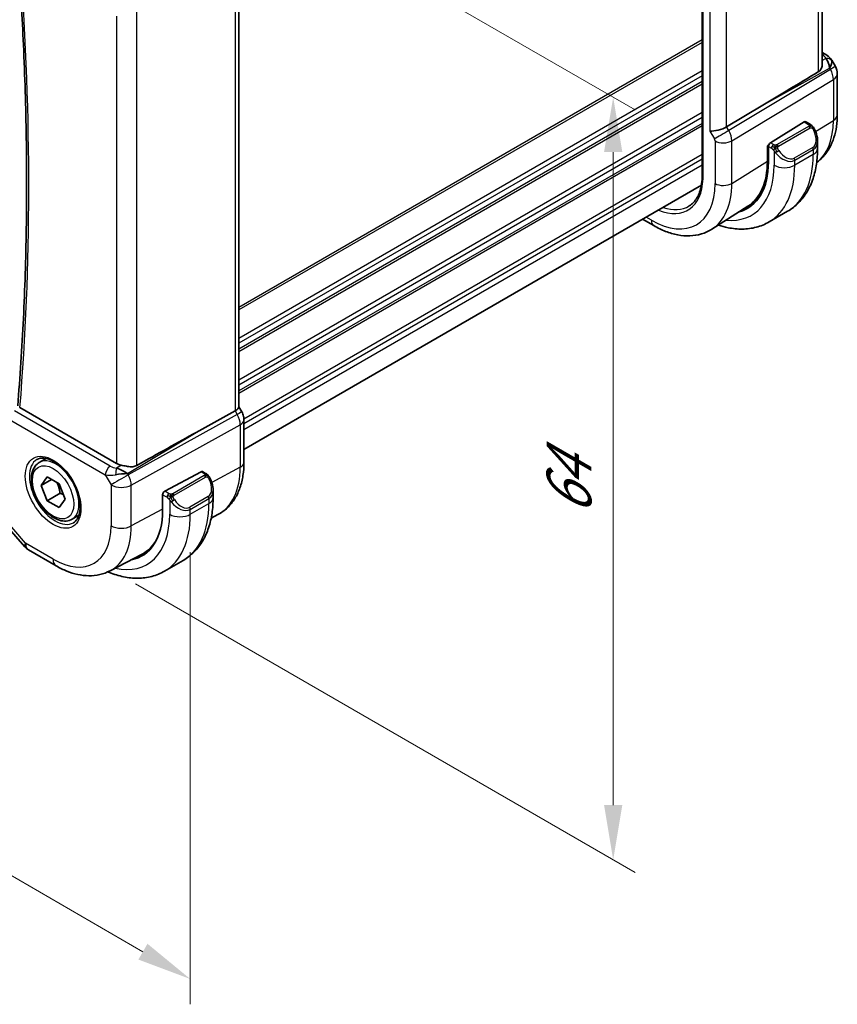
# Model space of a CAD drawing. Units: millimetres. Extents: x 22 to 2603, y 12 to 574.
# Drawn here: x 181 to 237, y 174 to 241 of the extents above; entities that cross this region are included whole.
import ezdxf

# ---------------------------------------------------------------- set-up
doc = ezdxf.new("R2010")
doc.units = ezdxf.units.MM
doc.header["$LTSCALE"] = 1.5
doc.layers.get('Defpoints').update_dxf_attribs({"lineweight": 25})
for name, color, linetype, lineweight in [('Dimension (ISO)', 7, 'Continuous', 18), ('Visible (ISO)', 7, 'Continuous', 35), ('Visible Narrow (ISO)', 7, 'Continuous', 25)]:
    doc.layers.add(name, color=color, linetype=linetype, lineweight=lineweight)
doc.styles.add('Note Text (TK)', font='txt')
doc.dimstyles.new('Default - Method 1b (TK)', dxfattribs={"dimscale": 1.5, "dimtxt": 2.5, "dimasz": 2.5, "dimexe": 1, "dimexo": 1.5, "dimgap": 1, "dimtad": 1, "dimtoh": 1, "dimrnd": 1e-08, "dimdsep": 46, "dimtxsty": 'Note Text (TK)', "dimcen": 0.09, "dimdle": 5, "dimclrd": 100, "dimclre": 100, "dimclrt": 7, "dimadec": 1, "dimazin": 1, "dimtfac": 1, "dimtmove": 0, "dimatfit": 3, "dimfxl": 1, "dimtolj": 1, "dimlwd": -1, "dimlwe": -1, "dimarcsym": 0})

# ---------------------------------------------------------------- blocks, each defined once
blk = doc.blocks.new('*D3')
at = {"layer": 'Defpoints', "color": 0}
for p in [(186.78, 256.147), (186.928, 203.806), (221.93, 183.597)]:
    blk.add_point(p, dxfattribs=at)
at = {"layer": 'Dimension (ISO)', "color": 100}
for p, q in [((189.03, 254.848), (223.43, 234.987)), ((221.93, 232.103), (221.93, 187.347)), ((189.178, 202.507), (223.43, 182.731))]:
    blk.add_line(p, q, dxfattribs=at)
for points in [[(221.305, 232.103), (222.555, 232.103), (221.93, 235.853)], [(221.305, 187.347), (222.555, 187.347), (221.93, 183.597)]]:
    blk.add_solid(points, dxfattribs=at)
at = {"layer": 'Dimension (ISO)', "color": 7, "insert": (218.9, 207.187), "char_height": 3.75, "attachment_point": 4, "rotation": 90, "style": 'Note Text (TK)'}
blk.add_mtext('\\A1;{\\Q30.000;\\W0.816;\\H0.816x;64}', dxfattribs=at)
blk = doc.blocks.new('*D4')
at = {"layer": 'Defpoints', "color": 0}
for p in [(130.006, 243.61), (130.006, 211.767), (192.938, 207.276)]:
    blk.add_point(p, dxfattribs=at)
at = {"layer": 'Dimension (ISO)', "color": 100}
for p, q in [((130.006, 241.012), (130.006, 210.034)), ((189.691, 177.307), (133.253, 209.892)), ((192.938, 204.678), (192.938, 173.7))]:
    blk.add_line(p, q, dxfattribs=at)
for points in [[(133.566, 210.433), (132.941, 209.35), (130.006, 211.767)], [(190.003, 177.849), (189.378, 176.766), (192.938, 175.432)]]:
    blk.add_solid(points, dxfattribs=at)
at = {"layer": 'Dimension (ISO)', "color": 7, "insert": (161.5, 197.082), "char_height": 3.75, "attachment_point": 4, "rotation": 330, "style": 'Note Text (TK)'}
blk.add_mtext('\\A1;{\\Q-30.000;\\W0.816;\\H0.816x;89}', dxfattribs=at)

msp = doc.modelspace()

# ---------------------------------------------------------------- linework, layer by layer
at = {"layer": 'Visible (ISO)'}
for p, q in [((228.028, 269.0269), (228.028, 230.3515)), ((236.2586, 238.0869), (236.2586, 269.0325)), ((196.2636, 245.5704), (196.2636, 214.6286)), ((236.2586, 238.9209), (236.5051, 238.7785)), ((236.9097, 238.3953), (237.1606, 237.9607)), ((237.2946, 237.4607), (237.2946, 234.663)), ((232.1916, 235.3206), (229.707, 233.8253)), ((235.0301, 234.1683), (232.7099, 232.7318)), ((235.4261, 234.0073), (235.1266, 234.1802)), ((235.9403, 232.3422), (235.9403, 232.8561)), ((232.4982, 232.5274), (232.596, 232.588)), ((232.4982, 231.466), (232.4982, 232.5274)), ((232.5734, 232.484), (232.5734, 231.4226)), ((227.9745, 229.8254), (196.6172, 211.7213)), ((231.1638, 228.3825), (228.7018, 226.8171)), ((223.9476, 227.5005), (224.7115, 227.0594)), ((233.887, 228.0429), (232.6142, 227.308)), ((187.8825, 210.7662), (181.2613, 214.589)), ((196.2636, 214.6517), (196.4686, 214.2967)), ((193.3449, 212.8925), (196.0092, 214.3699)), ((196.6172, 213.7574), (196.6172, 210.8391)), ((182.5854, 210.8369), (183.054, 211.1074)), ((182.7171, 209.2577), (183.1254, 209.8385)), ((183.1254, 209.8385), (183.9419, 209.3671)), ((188.5197, 210.1443), (188.5197, 210.1445)), ((191.1895, 208.8569), (193.6776, 210.1965)), ((193.7811, 210.2044), (193.9897, 210.084)), ((183.4243, 209.6659), (182.7171, 209.2577)), ((183.1254, 208.2055), (182.7171, 209.2577)), ((183.9419, 209.3671), (184.3501, 208.3149)), ((184.0093, 208.7158), (183.1254, 208.2055)), ((191.0431, 207.5534), (191.0431, 208.6148)), ((194.5038, 208.9341), (194.5038, 208.4189)), ((183.9419, 207.7341), (183.1254, 208.2055)), ((184.3501, 208.3149), (183.9419, 207.7341)), ((184.8354, 206.9398), (185.304, 207.2103)), ((194.3695, 207.0211), (194.8319, 207.2623)), ((179.9145, 206.9864), (181.5946, 205.0463)), ((181.8506, 204.835), (183.7408, 203.7437)), ((187.4407, 203.4064), (189.6384, 204.5529)), ((191.1778, 203.3847), (192.4505, 204.1195))]:
    msp.add_line(p, q, dxfattribs=at)
for centre, start, end in [((236.2946, 237.4607), 0.000021, 30.000014), ((182.3506, 205.701), 220.89341, 240.000021)]:
    msp.add_arc(centre, 1, start, end, dxfattribs=at)
for centre, major_axis, ratio, start_param, end_param in [((236.2551, 238.3455), (0.25, 0.433), 0.5773505, 6.282396, 6.2831853), ((236.243, 237.55), (0.0035, 1.1039), 0.4932574, 4.9917544, 5.7766479), ((236.243, 237.55), (-0.6499, -0.8627), 0.2557997, 2.1129875, 2.897881), ((235.8892, 238.1628), (1.0372, 0.1876), 0.3546684, 0.1237303, 0.123889), ((255.7831, 248.3632), (-33.3615, -19.2695), 0.0183639, 5.3368817, 5.4871807), ((235.0301, 234.005), (0.0949, 0.1761), 0.5568608, 6.266909, 7.0523069), ((229.1219, 233.8699), (-0.7971, -0.2136), 0.3178369, 0.7004388, 2.3061417), ((234.9403, 233.336), (0.7542, -1.0308), 0.6370667, 0.7163952, 0.7191467), ((232.7099, 232.5685), (-0.0949, -0.1761), 0.5568608, 3.9107143, 5.4815106), ((227.6571, 234.261), (3.4232, -5.9291), 0.5773503, 0.0246952, 0.7853986), ((227.6571, 234.261), (3.4763, -6.0212), 0.5773503, 6.1327496, 7.0685839), ((227.7985, 234.3426), (3.4729, -6.0152), 0.5773503, 6.1326614, 6.2875295), ((181.6146, 214.8059), (0.5003, 0.0129), 0.5954449, 3.855778, 3.9130651), ((195.4636, 214.4373), (0.7971, 0.2136), 0.3178369, 5.3779212, 6.1982262), ((195.7758, 213.8967), (0.6928, 0.4), 0.00001, 6.2830288, 6.2883994), ((195.8172, 213.7574), (0.8, 0), 0.57735, 6.2762658, 6.2831853), ((168.0461, 197.7082), (35.7761, 20.6638), 0.0171246, 0.7755074, 0.9258065), ((188.5896, 211.203), (-0.9998, -0.0313), 0.5971342, 0.7666827, 1.1714284), ((188.1597, 209.7892), (1.0802, 0.119), 0.2288866, 1.0904253, 1.8753188), ((188.1597, 209.7892), (-0.9536, 0.5611), 0.4448526, 4.4655545, 5.2504481), ((193.6776, 210.0332), (0.1054, 0.17), 0.5971347, 0.0187152, 0.8041132), ((191.1895, 208.6936), (-0.1054, -0.17), 0.5971347, 3.9457058, 5.5165022), ((193.5038, 209.4127), (0.7542, -1.0308), 0.6370667, 0.7163952, 0.719001), ((186.2206, 210.3376), (3.41, -5.9063), 0.5773503, 6.0816592, 7.0685839), ((186.3621, 210.4193), (3.3603, -5.8202), 0.5773503, 6.2584901, 6.6225273), ((186.3621, 210.4193), (3.4135, -5.9123), 0.5773503, 6.0817499, 6.2377746)]:
    msp.add_ellipse(centre, major_axis=major_axis, ratio=ratio, start_param=start_param, end_param=end_param, dxfattribs=at)
for points, knots in [([(181.1056, 214.7004), (181.2687, 216.6799), (181.3994, 218.6817), (181.5955, 222.7274), (181.6609, 224.7713), (181.7265, 228.8985), (181.7266, 230.9818), (181.6616, 235.185), (181.5964, 237.3049), (181.4127, 241.3178), (181.3017, 243.207), (181.1655, 245.1083)], [6.19258224, 6.19258224, 6.19258224, 6.19258224, 6.22879297, 6.22879297, 6.2650037, 6.2650037, 6.30121443, 6.30121443, 6.33742516, 6.33742516, 6.36921828, 6.36921828, 6.36921828, 6.36921828]), ([(236.5053, 238.7784), (236.6285, 238.7072), (236.7399, 238.6188), (236.8586, 238.4744), (236.8861, 238.4355), (236.91, 238.3942)], [0, 0, 0, 0, 0.047330775, 0.047330775, 0.063316999, 0.063316999, 0.063316999, 0.063316999]), ([(236.2584, 238.0868), (236.2585, 238.0734), (236.2581, 238.0602), (236.2512, 237.9614), (236.2243, 237.8665), (236.1302, 237.7053), (236.0652, 237.6386), (235.99, 237.5936)], [-0.075226912, -0.075226912, -0.075226912, -0.075226912, -0.069944121, -0.069944121, -0.03497206, -0.03497206, -0.002039018, -0.002039018, -0.002039018, -0.002039018]), ([(237.2946, 234.663), (237.2946, 234.3866), (237.2764, 234.1156), (237.2007, 233.589), (237.1431, 233.3332), (236.9847, 232.8421), (236.8838, 232.6068), (236.6349, 232.1652), (236.4868, 231.959), (236.1834, 231.6313), (236.0375, 231.5014), (235.8799, 231.3873)], [0, 0, 0, 0, 0.15214067, 0.15214067, 0.30428135, 0.30428135, 0.45642202, 0.45642202, 0.60856269, 0.60856269, 0.72589377, 0.72589377, 0.72589377, 0.72589377]), ([(235.4261, 234.0073), (235.4671, 233.9837), (235.5023, 233.9583), (235.5622, 233.9073), (235.5853, 233.8839), (235.6071, 233.8583)], [0, 0, 0, 0, 0.015644219, 0.015644219, 0.025822442, 0.025822442, 0.025822442, 0.025822442]), ([(235.6071, 233.8583), (235.6139, 233.8504), (235.6207, 233.8422), (235.6365, 233.8222), (235.6453, 233.8101), (235.6792, 233.7607), (235.702, 233.7218), (235.7349, 233.6604), (235.7458, 233.6383), (235.7564, 233.6161)], [0, 0, 0, 0, 0.003167832, 0.003167832, 0.007657943, 0.007657943, 0.021147107, 0.021147107, 0.028543031, 0.028543031, 0.028543031, 0.028543031]), ([(235.7566, 233.6159), (235.8387, 233.4443), (235.8986, 233.2593), (235.9352, 233.0093), (235.9405, 232.9427), (235.9405, 232.877)], [0, 0, 0, 0, 0.057157664, 0.057157664, 0.077719762, 0.077719762, 0.077719762, 0.077719762]), ([(233.887, 228.0429), (234.1619, 228.2016), (234.4148, 228.398), (234.8627, 228.8513), (235.0579, 229.1079), (235.3876, 229.6648), (235.5224, 229.965), (235.7349, 230.5975), (235.8128, 230.93), (235.9154, 231.6193), (235.9403, 231.9762), (235.9403, 232.3422)], [5.49778672, 5.49778672, 5.49778672, 5.49778672, 5.65486644, 5.65486644, 5.81194615, 5.81194615, 5.96902587, 5.96902587, 6.12610559, 6.12610559, 6.28318531, 6.28318531, 6.28318531, 6.28318531]), ([(228.028, 230.3527), (228.0218, 230.1685), (228.0039, 229.9926), (227.9455, 229.6609), (227.905, 229.5053), (227.8033, 229.2178), (227.7421, 229.086), (227.6013, 228.8484), (227.5217, 228.7426), (227.3461, 228.5577), (227.2502, 228.4785), (227.1465, 228.4126)], [0.03818545, 0.03818545, 0.03818545, 0.03818545, 0.18244843, 0.18244843, 0.32701216, 0.32701216, 0.4715759, 0.4715759, 0.61613963, 0.61613963, 0.76070337, 0.76070337, 0.76070337, 0.76070337]), ([(228.0866, 230.2677), (228.086, 230.2681), (228.0854, 230.2684), (228.0811, 230.2711), (228.0776, 230.2734), (228.0697, 230.2791), (228.0655, 230.2825), (228.054, 230.2927), (228.0476, 230.2999), (228.0329, 230.3215), (228.028, 230.3365), (228.028, 230.3515)], [-0.062754422, -0.062754422, -0.062754422, -0.062754422, -0.062495202, -0.062495202, -0.060911379, -0.060911379, -0.058794618, -0.058794618, -0.054693619, -0.054693619, -0.0470154, -0.0470154, -0.0470154, -0.0470154]), ([(224.7115, 227.0594), (224.9796, 226.9046), (225.2516, 226.7726), (225.7998, 226.5596), (226.076, 226.4786), (226.6281, 226.3739), (226.9042, 226.3504), (227.4484, 226.3682), (227.7165, 226.4098), (228.2306, 226.5624), (228.4763, 226.6737), (228.7018, 226.8171)], [4.71238898, 4.71238898, 4.71238898, 4.71238898, 4.87440757, 4.87440757, 5.03642616, 5.03642616, 5.19844476, 5.19844476, 5.36046335, 5.36046335, 5.52248194, 5.52248194, 5.52248194, 5.52248194]), ([(229.1419, 227.0969), (229.3623, 227.0234), (229.5835, 226.9636), (230.1319, 226.8528), (230.4593, 226.8194), (231.1064, 226.8265), (231.4262, 226.8672), (232.0428, 227.0285), (232.3393, 227.1493), (232.6142, 227.308)], [4.92023955, 4.92023955, 4.92023955, 4.92023955, 5.02654808, 5.02654808, 5.18362762, 5.18362762, 5.34070717, 5.34070717, 5.49778672, 5.49778672, 5.49778672, 5.49778672]), ([(196.4674, 214.2959), (196.5222, 214.2009), (196.5634, 214.0967), (196.6067, 213.9132), (196.6167, 213.8335), (196.6167, 213.7542)], [0, 0, 0, 0, 0.032911413, 0.032911413, 0.056883007, 0.056883007, 0.056883007, 0.056883007]), ([(184.8354, 206.9398), (184.7139, 206.8697), (184.5765, 206.8284), (184.2798, 206.8034), (184.12, 206.8242), (183.7821, 206.9274), (183.6038, 207.0176), (183.2546, 207.2583), (183.0842, 207.4109), (182.7719, 207.759), (182.63, 207.9542), (182.3869, 208.3678), (182.2856, 208.5862), (182.1328, 209.0273), (182.0814, 209.25), (182.0365, 209.6809), (182.0431, 209.8892), (182.1217, 210.2663), (182.1922, 210.4368), (182.3759, 210.6837), (182.4735, 210.7723), (182.5854, 210.8369)], [2.3561945, 2.3561945, 2.3561945, 2.3561945, 2.6212253, 2.6212253, 2.9101907, 2.9101907, 3.2382365, 3.2382365, 3.5772994, 3.5772994, 3.913763, 3.913763, 4.248615, 4.248615, 4.5848434, 4.5848434, 4.9238487, 4.9238487, 5.2535418, 5.2535418, 5.4977871, 5.4977871, 5.4977871, 5.4977871]), ([(182.4251, 211.033), (182.5592, 211.1105), (182.7208, 211.1452), (183.0706, 211.115), (183.2495, 211.0637), (183.6129, 210.8874), (183.7965, 210.7663), (184.1554, 210.4634), (184.3305, 210.2815), (184.6535, 209.8742), (184.8011, 209.6484), (185.052, 209.177), (185.1553, 208.9314), (185.3067, 208.4475), (185.3549, 208.2093), (185.3936, 207.7671), (185.3843, 207.563), (185.3146, 207.2082), (185.254, 207.0585), (185.1054, 206.8372), (185.0215, 206.7586), (184.9251, 206.7029)], [3.9269912, 3.9269912, 3.9269912, 3.9269912, 4.310374, 4.310374, 4.6326623, 4.6326623, 4.939305, 4.939305, 5.2472218, 5.2472218, 5.5573011, 5.5573011, 5.8679465, 5.8679465, 6.1773349, 6.1773349, 6.4842991, 6.4842991, 6.7929853, 6.7929853, 7.0685839, 7.0685839, 7.0685839, 7.0685839]), ([(189.2716, 210.6207), (189.1908, 210.5756), (189.093, 210.5483), (188.8764, 210.5302), (188.7563, 210.5402), (188.531, 210.5732), (188.3968, 210.6015), (188.2648, 210.6305), (188.2414, 210.6356), (188.2181, 210.6408)], [-0.52708201, -0.52708201, -0.52708201, -0.52708201, -0.49414897, -0.49414897, -0.45917691, -0.45917691, -0.42488566, -0.42488566, -0.41759708, -0.41759708, -0.41759708, -0.41759708]), ([(196.6172, 210.8391), (196.6172, 210.5296), (196.5955, 210.228), (196.5059, 209.6468), (196.438, 209.3671), (196.2525, 208.8366), (196.1349, 208.5857), (195.8474, 208.1234), (195.6773, 207.9119), (195.2881, 207.543), (195.0689, 207.3859), (194.8319, 207.2623)], [0, 0, 0, 0, 0.16201876, 0.16201876, 0.32403752, 0.32403752, 0.48605629, 0.48605629, 0.64807505, 0.64807505, 0.81009381, 0.81009381, 0.81009381, 0.81009381]), ([(193.9897, 210.084), (194.0306, 210.0603), (194.0659, 210.0349), (194.1257, 209.9839), (194.1489, 209.9606), (194.1707, 209.935)], [0, 0, 0, 0, 0.015644219, 0.015644219, 0.025822442, 0.025822442, 0.025822442, 0.025822442]), ([(194.1707, 209.935), (194.1774, 209.9271), (194.1843, 209.9189), (194.2001, 209.8988), (194.2088, 209.8867), (194.2427, 209.8374), (194.2656, 209.7984), (194.2984, 209.7371), (194.3094, 209.7149), (194.32, 209.6927)], [0, 0, 0, 0, 0.003167832, 0.003167832, 0.007657943, 0.007657943, 0.021147108, 0.021147108, 0.028544801, 0.028544801, 0.028544801, 0.028544801]), ([(194.3201, 209.6926), (194.4022, 209.521), (194.4621, 209.3361), (194.4987, 209.086), (194.5041, 209.0193), (194.504, 208.9535)], [0, 0, 0, 0, 0.057141126, 0.057141126, 0.07773563, 0.07773563, 0.07773563, 0.07773563]), ([(194.5038, 208.4189), (194.5038, 208.0529), (194.479, 207.6959), (194.3763, 207.0066), (194.2985, 206.6742), (194.086, 206.0416), (193.9512, 205.7414), (193.6214, 205.1846), (193.4263, 204.928), (192.9783, 204.4746), (192.7254, 204.2782), (192.4505, 204.1195)], [4.71238898, 4.71238898, 4.71238898, 4.71238898, 4.8694687, 4.8694687, 5.02654842, 5.02654842, 5.18362813, 5.18362813, 5.34070785, 5.34070785, 5.49778757, 5.49778757, 5.49778757, 5.49778757]), ([(183.7408, 203.7437), (183.9801, 203.6055), (184.2239, 203.4857), (184.7179, 203.288), (184.9682, 203.2099), (185.4727, 203.1016), (185.7269, 203.0714), (186.2338, 203.0661), (186.4864, 203.0913), (186.9781, 203.203), (187.2171, 203.2898), (187.4407, 203.4064)], [4.71238898, 4.71238898, 4.71238898, 4.71238898, 4.86452948, 4.86452948, 5.01666999, 5.01666999, 5.16881049, 5.16881049, 5.32095099, 5.32095099, 5.4730915, 5.4730915, 5.4730915, 5.4730915]), ([(191.1778, 203.3847), (190.9029, 203.226), (190.6063, 203.1052), (189.9897, 202.9439), (189.67, 202.9032), (189.0228, 202.8961), (188.6954, 202.9294), (188.0414, 203.0617), (187.7146, 203.1605), (187.3552, 203.3022), (187.3201, 203.3165), (187.2849, 203.331)], [5.49778757, 5.49778757, 5.49778757, 5.49778757, 5.65486712, 5.65486712, 5.81194666, 5.81194666, 5.96902621, 5.96902621, 6.12610576, 6.12610576, 6.1431653, 6.1431653, 6.1431653, 6.1431653])]:
    msp.add_open_spline(points, degree=3, knots=knots, dxfattribs=at)
for points in [[(187.2506, 210.3776), (187.2507, 210.3776), (187.2507, 210.3775), (187.2507, 210.3774)], [(187.3281, 209.9498), (187.3281, 209.9497), (187.3281, 209.9497), (187.3281, 209.9496)]]:
    msp.add_open_spline(points, degree=3, dxfattribs=at)
for points, weights in [([(183.7901, 209.4547), (183.9477, 209.1399), (184.0093, 208.7158)], [1.06693608051, 1.10573231101, 1]), ([(184.0093, 208.7158), (184.1263, 208.6785), (184.2242, 208.6394)], [1, 1.0307196426, 1.04923898582])]:
    msp.add_rational_spline(points, weights, degree=2, dxfattribs=at)
at = {"layer": 'Visible Narrow (ISO)'}
for p, q in [((228.0866, 230.2677), (228.0866, 268.9485)), ((235.99, 268.8615), (235.99, 237.5936)), ((228.5562, 265.1306), (228.5562, 233.5433)), ((229.707, 233.8253), (229.707, 264.8712)), ((196.0092, 245.4164), (196.0092, 214.3699)), ((189.2716, 210.6207), (189.2716, 241.9018)), ((187.8825, 241.405), (187.8825, 210.7662)), ((228.028, 239.7824), (196.2636, 221.4432)), ((228.028, 239.6191), (196.2636, 221.2799)), ((236.2586, 238.7658), (236.2675, 238.7606)), ((236.5102, 238.5145), (236.2586, 238.3753)), ((228.028, 237.6595), (196.2636, 219.3203)), ((236.819, 237.7634), (229.8536, 233.5715)), ((232.1916, 235.3206), (236.7674, 237.8528)), ((236.7674, 237.8528), (236.819, 237.7634)), ((228.028, 237.3329), (196.2636, 218.9937)), ((228.028, 236.9246), (196.2636, 218.5855)), ((230.0606, 232.875), (237.026, 237.0669)), ((237.026, 237.0669), (237.026, 234.2693)), ((228.028, 236.7613), (196.2636, 218.4222)), ((228.028, 234.8017), (196.2636, 216.4626)), ((228.028, 234.4751), (196.2636, 216.136)), ((235.0301, 234.1683), (235.3261, 233.9974)), ((235.8029, 233.512), (237.026, 234.2693)), ((228.028, 234.0669), (196.2636, 215.7277)), ((228.028, 233.9036), (196.2636, 215.5644)), ((228.5562, 233.5433), (228.8684, 233.0027)), ((229.8536, 233.5715), (229.707, 233.8253)), ((235.3242, 233.8563), (233.1664, 232.6105)), ((233.2664, 232.5049), (235.4242, 233.7507)), ((228.9098, 232.8634), (228.9098, 229.9452)), ((230.0372, 233.104), (230.0368, 233.1038)), ((230.0606, 229.9568), (230.0606, 232.875)), ((229.3917, 232.7313), (229.3906, 232.7307)), ((232.4982, 232.4458), (232.5734, 232.4024)), ((232.5734, 232.484), (232.7805, 232.3644)), ((232.922, 232.6094), (232.7099, 232.7318)), ((232.9604, 232.1838), (232.9604, 231.1991)), ((235.606, 232.414), (234.3332, 231.6791)), ((234.3746, 231.5397), (235.6474, 232.2746)), ((235.6474, 232.2746), (235.6474, 231.934)), ((228.028, 231.944), (196.6152, 213.8078)), ((228.028, 231.6174), (196.6172, 213.4824)), ((230.0606, 229.9568), (232.4982, 231.466)), ((235.6474, 231.934), (234.3746, 231.1991)), ((234.3746, 231.1991), (234.3746, 231.5397)), ((228.028, 231.2092), (196.6172, 213.0741)), ((224.5458, 227.4256), (224.1819, 227.6358)), ((187.4524, 210.5773), (180.8868, 214.3679)), ((196.1558, 214.1161), (188.6864, 209.974)), ((196.0092, 214.3699), (196.1558, 214.1161)), ((180.5456, 213.7629), (187.1112, 209.9723)), ((188.8933, 209.2775), (196.3628, 213.4196)), ((196.3628, 213.4196), (196.3628, 210.5013)), ((188.6348, 210.0634), (193.3449, 212.8925)), ((188.2181, 210.6408), (187.8854, 210.4409)), ((187.1112, 209.9723), (187.5042, 209.2915)), ((188.4659, 210.179), (188.4659, 210.1787)), ((188.6864, 209.974), (188.6348, 210.0634)), ((193.8878, 209.9329), (191.73, 208.6871)), ((193.6776, 210.1965), (193.8897, 210.0741)), ((196.3628, 210.5013), (194.4166, 209.4536)), ((187.5042, 209.2915), (187.5042, 206.4939)), ((188.8933, 206.4799), (188.8933, 209.2775)), ((191.83, 208.5816), (193.9878, 209.8273)), ((191.0431, 208.6148), (191.3441, 208.4411)), ((191.4855, 208.686), (191.1895, 208.8569)), ((194.1695, 208.4906), (192.8967, 207.7558)), ((191.5239, 208.2604), (191.5239, 207.2758)), ((192.9382, 207.6164), (194.211, 208.3512)), ((192.9382, 207.2758), (194.211, 208.0106)), ((194.211, 208.3512), (194.211, 208.0106)), ((181.6435, 205.2927), (179.8811, 207.3278)), ((191.0431, 207.6373), (188.8933, 206.4799)), ((192.9382, 207.2758), (192.9382, 207.6164)), ((183.5336, 204.2015), (181.6435, 205.2927))]:
    msp.add_line(p, q, dxfattribs=at)
for centre, major_axis, ratio, start_param, end_param in [((32.036, 316.2576), (-105.945, 183.5021), 0.5773503, 3.8372015, 4.013515), ((236.2551, 238.3455), (0.25, 0.433), 0.5773505, 0, 0.7504914), ((235.9016, 238.5779), (-0.6143, 0.1653), 0.486742, 3.4598384, 4.2108346), ((236.4979, 238.0994), (0.4727, 0.1631), 0.8127468, 0.2340184, 1.2722733), ((235.8892, 238.1628), (1.0372, 0.1876), 0.3546684, 6.2743141, 6.4069156), ((236.2946, 237.4607), (0.866, 0.5), 0.00001, 0.0012515, 0.9212648), ((236.2946, 237.4607), (0.5156, -0.8568), 0.6054306, 0.7749066, 1.5598001), ((236.2946, 237.4607), (1, 0), 0.57735, 5.5326935, 6.2831853), ((232.3487, 236.9697), (3.3073, -5.7285), 0.5773503, 0.0703051, 0.7853986), ((236.2946, 234.663), (1, 0), 0.57735, 5.5326935, 6.2831853), ((229.4341, 233.3293), (-0.6928, -0.4), 0.00001, 4.0620027, 5.6677055), ((229.334, 233.2716), (-0.5125, 0.8587), 0.5998918, 3.9187129, 4.7036064), ((235.3242, 233.693), (-0.1, 0.1732), 0.5773503, 5.1050885, 5.4977876), ((235.3261, 233.8341), (0.1, 0.1732), 0.5773505, 6.2831851, 7.0685833), ((235.3242, 233.693), (-0.1, 0.1732), 0.5773503, 4.7123894, 5.1050885), ((235.0403, 233.3938), (0.5657, -0.9798), 0.5773503, 6.2831851, 7.7207189), ((235.5761, 233.5295), (0.1804, 0.0863), 0.0544847, 0.2190709, 0.9574235), ((235.5761, 233.5295), (0.1804, 0.0863), 0.0544847, 0.0020003, 0.2190709), ((228.7683, 232.945), (0.1001, -0.1732), 0.5776416, 0.7851457, 1.5700392), ((229.4755, 233.19), (-0.8, 0), 0.57735, 0.785398, 2.3911009), ((234.9403, 233.336), (0.7542, -1.0308), 0.6370667, 6.214182, 6.9995805), ((232.922, 232.4461), (0.1, 0.1732), 0.5773505, 1.5707961, 2.3561943), ((232.922, 232.4461), (0.1, 0.1732), 0.5773505, 0.785398, 1.5707961), ((233.182, 232.1473), (-0.165, -0.1131), 0.054484, 0.7074638, 1.4458165), ((233.1664, 232.4472), (0.1, -0.1732), 0.5773503, 1.9634958, 2.3561949), ((233.182, 232.1473), (-0.165, -0.1131), 0.054484, 1.4458165, 2.1841692), ((233.1664, 232.4472), (0.1, -0.1732), 0.5773503, 1.5707968, 1.9634958), ((233.7675, 232.6589), (0.5657, -0.9798), 0.5773503, 4.8456513, 6.2831851), ((235.506, 232.3562), (0.1, -0.1732), 0.5773503, 0.7853986, 1.5707968), ((234.9403, 232.3422), (1, 0), 0.57735, 5.4977869, 6.2831853), ((233.6675, 232.6012), (0.7542, -1.0308), 0.6370667, 4.7766483, 6.214182), ((229.637, 235.4041), (4.25, -7.3612), 0.5773503, 0, 0.7853986), ((234.2332, 231.6214), (0.1, -0.1732), 0.5773503, 0.7853986, 1.5707968), ((227.6571, 234.261), (3.75, -6.4952), 0.5773503, 5.8872863, 7.0685839), ((228.3642, 234.6692), (4.25, -7.3612), 0.5773503, 0, 0.7853986), ((233.6675, 231.6074), (-1, 0), 0.57735, 0.785398, 2.3561943), ((224.5458, 232.4647), (2.5055, -4.3396), 0.5773503, 5.636785, 7.0312483), ((224.5458, 232.4647), (3.0858, -5.3447), 0.5773503, 5.4977876, 7.0685839), ((225.1313, 232.8027), (3.4855, -6.0371), 0.5773503, 0.0246952, 0.7853986), ((229.4755, 230.2718), (-0.8, 0), 0.57735, 0.785398, 2.3911009), ((224.6823, 232.5435), (2.4055, -4.1665), 0.5773503, 5.6940498, 6.3078805), ((225.1115, 227.7522), (-0.4, -0.6928), 0.5773505, 5.4977869, 6.2831853), ((195.7758, 213.8967), (0.6928, 0.4), 0.00001, 0.0053161, 0.9901981), ((195.6757, 213.839), (0.4879, -0.8729), 0.5543048, 0.7934948, 1.5783883), ((195.8172, 213.7574), (0.8, 0), 0.57735, 5.4628803, 6.2762658), ((183.7104, 208.8884), (1.125, -1.9486), 0.5773503, 0, 3.1415927), ((183.6751, 208.8679), (1.25, -2.1651), 0.5773503, 3.1415927, 6.2831853), ((187.4648, 210.1764), (-0.25, -0.433), 0.5773505, 3.9618972, 5.4977869), ((187.7936, 210.8028), (-0.5988, 0.1612), 0.5493321, 1.1187686, 1.8697648), ((195.8172, 210.8391), (0.8, 0), 0.57735, 5.4628803, 6.2831853), ((187.806, 210.4019), (1.0188, 0.22), 0.3889468, 3.8814026, 4.6323988), ((186.3621, 210.4193), (-0.725, 1.2557), 0.5773503, 4.3890459, 4.3892653), ((186.3621, 210.4193), (-0.725, 1.2557), 0.5773503, 4.0271472, 4.0273407), ((188.2113, 209.6998), (-0.866, -0.5), 0.00001, 4.1318158, 5.6677056), ((187.8977, 210.0401), (-0.0475, -0.4977), 0.1664338, 3.7921047, 4.8303596), ((188.2113, 209.6998), (-0.485, 0.8745), 0.5484459, 3.9369774, 4.721871), ((193.8878, 209.7696), (-0.1, 0.1732), 0.5773503, 5.1050885, 5.4977876), ((193.8897, 209.9108), (0.1, 0.1732), 0.5773505, 6.2831851, 7.0685833), ((193.8878, 209.7696), (-0.1, 0.1732), 0.5773503, 4.7123894, 5.1050885), ((191.4335, 213.3473), (3.4855, -6.0371), 0.5773503, 6.2584901, 7.0685839), ((188.2113, 209.6998), (1, 0), 0.57735, 3.9269906, 5.4628803), ((193.6038, 209.4704), (0.5657, -0.9798), 0.5773503, 6.2831851, 7.7207189), ((194.1397, 209.6062), (0.1804, 0.0863), 0.0544847, 0.2190709, 0.9574235), ((194.1397, 209.6062), (0.1804, 0.0863), 0.0544847, 0.0019437, 0.2190709), ((191.4855, 208.5227), (0.1, 0.1732), 0.5773505, 1.5707961, 2.3561943), ((191.4855, 208.5227), (0.1, 0.1732), 0.5773505, 0.785398, 1.5707961), ((191.73, 208.5238), (0.1, -0.1732), 0.5773503, 1.9634958, 2.3561949), ((191.73, 208.5238), (0.1, -0.1732), 0.5773503, 1.5707968, 1.9634958), ((194.0695, 208.4329), (0.1, -0.1732), 0.5773503, 0.7853986, 1.5707968), ((193.5038, 209.4127), (0.7542, -1.0308), 0.6370667, 6.214182, 6.9995805), ((191.7455, 208.2239), (-0.165, -0.1131), 0.054484, 0.7074638, 1.4458165), ((192.2311, 208.6778), (0.7542, -1.0308), 0.6370667, 4.7766483, 6.214182), ((191.7455, 208.2239), (-0.165, -0.1131), 0.054484, 1.4458165, 2.1841692), ((192.3311, 208.7356), (0.5657, -0.9798), 0.5773503, 4.8456513, 6.2831851), ((188.2005, 211.4807), (4.25, -7.3612), 0.5773503, 0, 0.7853986), ((193.5038, 208.4189), (1, 0), 0.57735, 5.4977869, 6.2831853), ((186.2206, 210.3376), (3.75, -6.4952), 0.5773503, 5.7964687, 7.0685839), ((186.9278, 210.7459), (4.25, -7.3612), 0.5773503, 0, 0.7853986), ((192.2311, 207.684), (1, 0), 0.57735, 3.9269906, 5.4977869), ((192.7967, 207.698), (0.1, -0.1732), 0.5773503, 0.7853986, 1.5707968), ((183.5336, 208.7863), (2.8076, -4.863), 0.5773503, 5.4977876, 7.0685839), ((184.2161, 209.1803), (3.3073, -5.7285), 0.5773503, 6.2584901, 7.0685839), ((188.2113, 206.9021), (-1, 0), 0.57735, 0.785398, 2.3212877), ((182.3506, 205.701), (-0.7559, -0.6547), 0.2581992, 5.6426629, 6.2831853), ((182.3506, 205.701), (-0.5, -0.866), 0.5773505, 5.4977869, 6.2831853), ((184.2408, 204.6097), (-0.5, -0.866), 0.5773505, 5.4977869, 6.2831853)]:
    msp.add_ellipse(centre, major_axis=major_axis, ratio=ratio, start_param=start_param, end_param=end_param, dxfattribs=at)
for major_axis in [(-1.35, 2.3383), (1, -1.7321)]:
    msp.add_ellipse((183.5336, 208.7863), major_axis=major_axis, ratio=0.5773503, dxfattribs=at)
for points, knots in [([(235.3829, 233.9271), (235.3827, 233.9176), (235.3798, 233.9079), (235.3745, 233.8989), (235.3694, 233.8901), (235.3619, 233.882), (235.3529, 233.8749), (235.3518, 233.874), (235.3508, 233.8732), (235.3497, 233.8724), (235.3416, 233.8664), (235.3327, 233.8611), (235.3242, 233.8563)], [0.5, 0.5, 0.5, 0.5, 0.6699894, 0.6699894, 0.6699894, 0.83656608, 0.83656608, 0.83656608, 0.85622576, 0.85622576, 0.85622576, 1, 1, 1, 1]), ([(235.3261, 233.9974), (235.3318, 233.9941), (235.3376, 233.9908), (235.3433, 233.987), (235.3489, 233.9833), (235.3543, 233.9792), (235.3593, 233.9746), (235.3643, 233.9701), (235.3687, 233.9652), (235.3723, 233.9601), (235.376, 233.9549), (235.3787, 233.9495), (235.3805, 233.9441), (235.3823, 233.9384), (235.3831, 233.9327), (235.3829, 233.9271)], [0, 0, 0, 0, 0.10026775, 0.10026775, 0.10026775, 0.19847065, 0.19847065, 0.19847065, 0.29651622, 0.29651622, 0.29651622, 0.39628078, 0.39628078, 0.39628078, 0.5, 0.5, 0.5, 0.5]), ([(235.4242, 233.7507), (235.437, 233.7581), (235.4502, 233.7655), (235.4645, 233.7691), (235.4786, 233.7726), (235.4938, 233.7722), (235.5096, 233.7678), (235.5264, 233.763), (235.5439, 233.7536), (235.5595, 233.7421)], [0, 0, 0, 0, 0.16464555, 0.16464555, 0.16464555, 0.3268563, 0.3268563, 0.3268563, 0.5, 0.5, 0.5, 0.5]), ([(235.5595, 233.7421), (235.5695, 233.7349), (235.5793, 233.7264), (235.589, 233.7168), (235.5984, 233.7074), (235.6078, 233.6969), (235.6168, 233.6856), (235.6253, 233.6749), (235.6332, 233.6637), (235.6404, 233.6526), (235.6477, 233.6413), (235.6543, 233.6301), (235.6602, 233.6191), (235.6661, 233.6081), (235.6713, 233.5974), (235.6761, 233.5873)], [0.5, 0.5, 0.5, 0.5, 0.60524772, 0.60524772, 0.60524772, 0.707891, 0.707891, 0.707891, 0.80414857, 0.80414857, 0.80414857, 0.90207429, 0.90207429, 0.90207429, 1, 1, 1, 1]), ([(235.579, 233.8743), (235.5907, 233.8716), (235.5998, 233.8669), (235.6071, 233.8583), (235.6071, 233.8583)], [0, 0, 0, 0, 0.33333333, 0.3344018, 0.3344018, 0.3344018, 0.3344018]), ([(232.7805, 232.3644), (232.7854, 232.3616), (232.7945, 232.3555), (232.8061, 232.3462), (232.8136, 232.3402), (232.8221, 232.3331), (232.8312, 232.3251), (232.8392, 232.3182), (232.8476, 232.3107), (232.856, 232.3025), (232.8641, 232.2948), (232.8722, 232.2865), (232.8801, 232.278), (232.8881, 232.2694), (232.896, 232.2605), (232.9034, 232.252), (232.9116, 232.2426), (232.9194, 232.2335), (232.9264, 232.2252)], [0, 0, 0, 0, 0.19035453, 0.19035453, 0.19035453, 0.31386322, 0.31386322, 0.31386322, 0.42140608, 0.42140608, 0.42140608, 0.52396797, 0.52396797, 0.52396797, 0.62813475, 0.62813475, 0.62813475, 0.74172688, 0.74172688, 0.74172688, 0.74172688]), ([(233.0443, 232.5766), (233.036, 232.5765), (233.0277, 232.5769), (233.0194, 232.5776), (233.0113, 232.5783), (233.0032, 232.5794), (232.9955, 232.5809), (232.9878, 232.5823), (232.9804, 232.584), (232.9735, 232.5861), (232.9666, 232.5881), (232.9602, 232.5904), (232.9541, 232.5929), (232.9527, 232.5935), (232.9514, 232.5941), (232.9501, 232.5946), (232.9455, 232.5967), (232.9411, 232.5988), (232.937, 232.601), (232.9317, 232.6038), (232.9267, 232.6066), (232.922, 232.6094)], [0.5, 0.5, 0.5, 0.5, 0.58502424, 0.58502424, 0.58502424, 0.66947181, 0.66947181, 0.66947181, 0.75324782, 0.75324782, 0.75324782, 0.83626522, 0.83626522, 0.83626522, 0.85443497, 0.85443497, 0.85443497, 0.91835525, 0.91835525, 0.91835525, 1, 1, 1, 1]), ([(232.9264, 232.2252), (232.9337, 232.2165), (232.9404, 232.2087), (232.9459, 232.2019), (232.9524, 232.194), (232.9574, 232.1877), (232.9604, 232.1838)], [0.74172688, 0.74172688, 0.74172688, 0.74172688, 0.86054632, 0.86054632, 0.86054632, 1, 1, 1, 1]), ([(232.9604, 232.1838), (232.9613, 232.1826), (232.9629, 232.1806), (232.9649, 232.1779), (232.9693, 232.1723), (232.9758, 232.1635), (232.9836, 232.1533), (232.9894, 232.1457), (232.9959, 232.1374), (233.0026, 232.1288), (233.009, 232.1207), (233.0155, 232.1123), (233.0218, 232.1043), (233.0286, 232.0955), (233.0352, 232.0871), (233.0411, 232.0798), (233.0506, 232.0679), (233.058, 232.0588), (233.0606, 232.0555)], [0.00000014, 0.00000014, 0.00000014, 0.00000014, 0.09424462, 0.09424462, 0.09424462, 0.29608497, 0.29608497, 0.29608497, 0.44613462, 0.44613462, 0.44613462, 0.58843853, 0.58843853, 0.58843853, 0.74422937, 0.74422937, 0.74422937, 1, 1, 1, 1]), ([(233.1664, 232.6105), (233.1624, 232.6081), (233.1582, 232.6057), (233.1538, 232.6034), (233.1494, 232.601), (233.1447, 232.5987), (233.1396, 232.5964), (233.1346, 232.5941), (233.1292, 232.5919), (233.1234, 232.5899), (233.1177, 232.5879), (233.1116, 232.586), (233.1053, 232.5844), (233.099, 232.5827), (233.0924, 232.5813), (233.0858, 232.5801), (233.0791, 232.579), (233.0722, 232.5781), (233.0654, 232.5775), (233.0583, 232.5769), (233.0512, 232.5766), (233.0443, 232.5766)], [0, 0, 0, 0, 0.07187067, 0.07187067, 0.07187067, 0.14250295, 0.14250295, 0.14250295, 0.21256871, 0.21256871, 0.21256871, 0.28268769, 0.28268769, 0.28268769, 0.35348445, 0.35348445, 0.35348445, 0.42564648, 0.42564648, 0.42564648, 0.5, 0.5, 0.5, 0.5]), ([(233.2065, 232.3828), (233.2056, 232.3915), (233.2052, 232.4001), (233.2054, 232.4084), (233.2056, 232.4166), (233.2064, 232.4246), (233.2078, 232.432), (233.2091, 232.4395), (233.2111, 232.4465), (233.2136, 232.4528), (233.2162, 232.4592), (233.2193, 232.4649), (233.2228, 232.4699), (233.2261, 232.4745), (233.2297, 232.4786), (233.2337, 232.4824), (233.2385, 232.4868), (233.2442, 232.4912), (233.25, 232.495), (233.2553, 232.4985), (233.2608, 232.5017), (233.2664, 232.5049)], [0.5, 0.5, 0.5, 0.5, 0.57172447, 0.57172447, 0.57172447, 0.6426242, 0.6426242, 0.6426242, 0.71336021, 0.71336021, 0.71336021, 0.78457822, 0.78457822, 0.78457822, 0.85049403, 0.85049403, 0.85049403, 0.92879556, 0.92879556, 0.92879556, 1, 1, 1, 1]), ([(233.282, 232.205), (233.2775, 232.2116), (233.273, 232.2183), (233.2684, 232.2254), (233.2638, 232.2324), (233.2592, 232.24), (233.2546, 232.248), (233.25, 232.2561), (233.2454, 232.2646), (233.241, 232.2735), (233.2367, 232.2824), (233.2325, 232.2916), (233.2287, 232.3009), (233.2248, 232.3102), (233.2214, 232.3196), (233.2184, 232.3289), (233.2154, 232.3381), (233.2129, 232.3473), (233.2109, 232.3562), (233.2089, 232.3653), (233.2074, 232.3741), (233.2065, 232.3828)], [0, 0, 0, 0, 0.071275, 0.071275, 0.071275, 0.14246065, 0.14246065, 0.14246065, 0.21364074, 0.21364074, 0.21364074, 0.28489899, 0.28489899, 0.28489899, 0.35632005, 0.35632005, 0.35632005, 0.42799051, 0.42799051, 0.42799051, 0.5, 0.5, 0.5, 0.5]), ([(193.9465, 210.0037), (193.9462, 209.9942), (193.9433, 209.9845), (193.9381, 209.9755), (193.9329, 209.9667), (193.9254, 209.9587), (193.9164, 209.9515), (193.9154, 209.9507), (193.9143, 209.9499), (193.9132, 209.949), (193.9052, 209.943), (193.8962, 209.9378), (193.8878, 209.9329)], [0.5, 0.5, 0.5, 0.5, 0.6699894, 0.6699894, 0.6699894, 0.83656608, 0.83656608, 0.83656608, 0.85622576, 0.85622576, 0.85622576, 1, 1, 1, 1]), ([(193.8897, 210.0741), (193.8953, 210.0708), (193.9011, 210.0674), (193.9068, 210.0636), (193.9124, 210.0599), (193.9179, 210.0558), (193.9228, 210.0513), (193.9278, 210.0468), (193.9323, 210.0419), (193.9358, 210.0368), (193.9395, 210.0316), (193.9423, 210.0262), (193.944, 210.0207), (193.9459, 210.015), (193.9466, 210.0093), (193.9465, 210.0037)], [0, 0, 0, 0, 0.10026775, 0.10026775, 0.10026775, 0.19847065, 0.19847065, 0.19847065, 0.29651622, 0.29651622, 0.29651622, 0.39628078, 0.39628078, 0.39628078, 0.5, 0.5, 0.5, 0.5]), ([(193.9878, 209.8273), (194.0005, 209.8347), (194.0138, 209.8422), (194.0281, 209.8458), (194.0422, 209.8493), (194.0573, 209.8489), (194.0731, 209.8444), (194.09, 209.8396), (194.1075, 209.8302), (194.1231, 209.8188)], [0, 0, 0, 0, 0.16464555, 0.16464555, 0.16464555, 0.3268563, 0.3268563, 0.3268563, 0.5, 0.5, 0.5, 0.5]), ([(194.1425, 209.9509), (194.1542, 209.9483), (194.1633, 209.9435), (194.1707, 209.935), (194.1707, 209.935)], [0, 0, 0, 0, 0.33333333, 0.3344018, 0.3344018, 0.3344018, 0.3344018]), ([(194.1231, 209.8188), (194.133, 209.8115), (194.1428, 209.803), (194.1525, 209.7934), (194.162, 209.784), (194.1713, 209.7736), (194.1803, 209.7622), (194.1888, 209.7515), (194.1967, 209.7404), (194.2039, 209.7293), (194.2113, 209.718), (194.2178, 209.7067), (194.2237, 209.6957), (194.2296, 209.6847), (194.2348, 209.674), (194.2397, 209.6639)], [0.5, 0.5, 0.5, 0.5, 0.60524772, 0.60524772, 0.60524772, 0.707891, 0.707891, 0.707891, 0.80414857, 0.80414857, 0.80414857, 0.90207429, 0.90207429, 0.90207429, 1, 1, 1, 1]), ([(191.6078, 208.6532), (191.5996, 208.6532), (191.5912, 208.6535), (191.583, 208.6543), (191.5748, 208.655), (191.5668, 208.6561), (191.559, 208.6575), (191.5513, 208.6589), (191.5439, 208.6607), (191.537, 208.6627), (191.5301, 208.6648), (191.5237, 208.6671), (191.5176, 208.6696), (191.5163, 208.6701), (191.515, 208.6707), (191.5137, 208.6713), (191.5091, 208.6733), (191.5047, 208.6755), (191.5005, 208.6776), (191.4952, 208.6804), (191.4903, 208.6833), (191.4855, 208.686)], [0.5, 0.5, 0.5, 0.5, 0.58502424, 0.58502424, 0.58502424, 0.66947181, 0.66947181, 0.66947181, 0.75324782, 0.75324782, 0.75324782, 0.83626522, 0.83626522, 0.83626522, 0.85443497, 0.85443497, 0.85443497, 0.91835525, 0.91835525, 0.91835525, 1, 1, 1, 1]), ([(191.73, 208.6871), (191.7259, 208.6848), (191.7218, 208.6824), (191.7173, 208.68), (191.7129, 208.6777), (191.7082, 208.6753), (191.7032, 208.673), (191.6981, 208.6708), (191.6927, 208.6686), (191.687, 208.6666), (191.6812, 208.6645), (191.6751, 208.6627), (191.6689, 208.661), (191.6625, 208.6593), (191.656, 208.6579), (191.6494, 208.6568), (191.6426, 208.6556), (191.6358, 208.6547), (191.6289, 208.6541), (191.6219, 208.6535), (191.6148, 208.6532), (191.6078, 208.6532)], [0, 0, 0, 0, 0.07187067, 0.07187067, 0.07187067, 0.14250295, 0.14250295, 0.14250295, 0.21256871, 0.21256871, 0.21256871, 0.28268769, 0.28268769, 0.28268769, 0.35348445, 0.35348445, 0.35348445, 0.42564648, 0.42564648, 0.42564648, 0.5, 0.5, 0.5, 0.5]), ([(191.7701, 208.4595), (191.7692, 208.4681), (191.7688, 208.4767), (191.769, 208.485), (191.7692, 208.4933), (191.7699, 208.5012), (191.7713, 208.5087), (191.7727, 208.5162), (191.7746, 208.5231), (191.7772, 208.5294), (191.7797, 208.5358), (191.7829, 208.5415), (191.7864, 208.5465), (191.7896, 208.5512), (191.7932, 208.5552), (191.7972, 208.559), (191.802, 208.5635), (191.8077, 208.5678), (191.8136, 208.5717), (191.8189, 208.5752), (191.8243, 208.5783), (191.83, 208.5816)], [0.5, 0.5, 0.5, 0.5, 0.57172447, 0.57172447, 0.57172447, 0.6426242, 0.6426242, 0.6426242, 0.71336021, 0.71336021, 0.71336021, 0.78457822, 0.78457822, 0.78457822, 0.85049403, 0.85049403, 0.85049403, 0.92879556, 0.92879556, 0.92879556, 1, 1, 1, 1]), ([(191.3441, 208.4411), (191.349, 208.4383), (191.3581, 208.4321), (191.3696, 208.4229), (191.3771, 208.4168), (191.3857, 208.4097), (191.3948, 208.4018), (191.4027, 208.3949), (191.4111, 208.3873), (191.4195, 208.3792), (191.4276, 208.3714), (191.4357, 208.3632), (191.4436, 208.3547), (191.4517, 208.3461), (191.4595, 208.3372), (191.467, 208.3286), (191.4752, 208.3192), (191.4829, 208.3102), (191.49, 208.3018)], [0, 0, 0, 0, 0.19035453, 0.19035453, 0.19035453, 0.31386322, 0.31386322, 0.31386322, 0.42140608, 0.42140608, 0.42140608, 0.52396797, 0.52396797, 0.52396797, 0.62813475, 0.62813475, 0.62813475, 0.74172688, 0.74172688, 0.74172688, 0.74172688]), ([(191.49, 208.3018), (191.4973, 208.2932), (191.5039, 208.2853), (191.5095, 208.2786), (191.5159, 208.2707), (191.5209, 208.2643), (191.5239, 208.2604)], [0.74172688, 0.74172688, 0.74172688, 0.74172688, 0.86054632, 0.86054632, 0.86054632, 1, 1, 1, 1]), ([(191.5239, 208.2604), (191.5249, 208.2592), (191.5264, 208.2572), (191.5284, 208.2546), (191.5328, 208.2489), (191.5394, 208.2402), (191.5471, 208.23), (191.5529, 208.2224), (191.5594, 208.214), (191.5661, 208.2055), (191.5725, 208.1973), (191.579, 208.189), (191.5853, 208.181), (191.5922, 208.1722), (191.5988, 208.1638), (191.6046, 208.1565), (191.6142, 208.1445), (191.6215, 208.1355), (191.6242, 208.1322)], [0.00000014, 0.00000014, 0.00000014, 0.00000014, 0.09424462, 0.09424462, 0.09424462, 0.29608497, 0.29608497, 0.29608497, 0.44613462, 0.44613462, 0.44613462, 0.58843853, 0.58843853, 0.58843853, 0.74422937, 0.74422937, 0.74422937, 1, 1, 1, 1]), ([(191.8455, 208.2817), (191.841, 208.2883), (191.8365, 208.2949), (191.8319, 208.302), (191.8273, 208.3091), (191.8227, 208.3166), (191.8181, 208.3247), (191.8135, 208.3327), (191.809, 208.3413), (191.8046, 208.3502), (191.8002, 208.359), (191.796, 208.3683), (191.7922, 208.3776), (191.7884, 208.3869), (191.7849, 208.3963), (191.7819, 208.4055), (191.7789, 208.4148), (191.7764, 208.4239), (191.7744, 208.4329), (191.7724, 208.4419), (191.771, 208.4508), (191.7701, 208.4595)], [0, 0, 0, 0, 0.071275, 0.071275, 0.071275, 0.14246065, 0.14246065, 0.14246065, 0.21364074, 0.21364074, 0.21364074, 0.28489899, 0.28489899, 0.28489899, 0.35632005, 0.35632005, 0.35632005, 0.42799051, 0.42799051, 0.42799051, 0.5, 0.5, 0.5, 0.5])]:
    msp.add_open_spline(points, degree=3, knots=knots, dxfattribs=at)
for points in [[(235.579, 233.8743), (235.5673, 233.8769), (235.5401, 233.8777), (235.4627, 233.8578), (235.4042, 233.8275), (235.3783, 233.8126)], [(235.579, 233.8743), (235.5625, 233.8877), (235.53, 233.9089), (235.4584, 233.9294), (235.4062, 233.9296), (235.3829, 233.9271)], [(235.579, 233.8743), (235.5761, 233.8808), (235.5687, 233.8937), (235.5506, 233.9153), (235.5215, 233.9418), (235.4762, 233.9757), (235.4433, 233.9974), (235.4261, 234.0073)], [(235.579, 233.8743), (235.5838, 233.8635), (235.5892, 233.8424), (235.5801, 233.7976), (235.5665, 233.7607), (235.5595, 233.7421)], [(235.579, 233.8743), (235.5889, 233.8662), (235.6085, 233.848), (235.6396, 233.811), (235.6756, 233.7584), (235.7178, 233.6862), (235.7401, 233.6398), (235.7512, 233.616)], [(233.0305, 232.4025), (233.022, 232.4044), (233.0047, 232.4088), (232.977, 232.4182), (232.9452, 232.4316), (232.9068, 232.4511), (232.8631, 232.4775), (232.8363, 232.4955), (232.822, 232.5038)], [(233.0305, 232.4025), (233.0171, 232.3855), (232.9933, 232.3524), (232.9561, 232.2839), (232.9336, 232.2413), (232.9264, 232.2252)], [(233.0305, 232.4025), (233.0268, 232.4233), (233.0233, 232.4614), (233.0293, 232.5267), (233.0399, 232.5631), (233.0443, 232.5766)], [(233.0305, 232.4025), (233.0362, 232.4098), (233.0481, 232.4243), (233.0682, 232.4469), (233.0918, 232.471), (233.1203, 232.4972), (233.154, 232.5244), (233.1886, 232.5485), (233.2095, 232.5604), (233.2206, 232.5668)], [(233.0305, 232.4025), (233.0475, 232.3987), (233.0801, 232.3934), (233.1425, 232.3896), (233.1869, 232.3861), (233.2065, 232.3828)], [(233.0305, 232.4025), (233.0321, 232.3936), (233.036, 232.3753), (233.0447, 232.3449), (233.0576, 232.3096), (233.0763, 232.2676), (233.1026, 232.2182), (233.1348, 232.1679), (233.1563, 232.1394), (233.1676, 232.1243)], [(194.1425, 209.9509), (194.1308, 209.9536), (194.1037, 209.9544), (194.0262, 209.9345), (193.9677, 209.9042), (193.9419, 209.8892)], [(194.1425, 209.9509), (194.126, 209.9644), (194.0935, 209.9856), (194.0219, 210.006), (193.9697, 210.0063), (193.9465, 210.0037)], [(194.1425, 209.9509), (194.1397, 209.9574), (194.1322, 209.9704), (194.1141, 209.992), (194.0851, 210.0184), (194.0397, 210.0524), (194.0068, 210.0741), (193.9897, 210.084)], [(194.1425, 209.9509), (194.1473, 209.9401), (194.1527, 209.919), (194.1437, 209.8743), (194.13, 209.8374), (194.1231, 209.8188)], [(194.1425, 209.9509), (194.1524, 209.9429), (194.1721, 209.9247), (194.2032, 209.8876), (194.2391, 209.8351), (194.2813, 209.7629), (194.3036, 209.7165), (194.3148, 209.6926)], [(191.594, 208.4792), (191.5855, 208.4811), (191.5683, 208.4855), (191.5405, 208.4948), (191.5087, 208.5083), (191.4703, 208.5278), (191.4267, 208.5541), (191.3998, 208.5722), (191.3855, 208.5805)], [(191.594, 208.4792), (191.5903, 208.5), (191.5868, 208.538), (191.5928, 208.6033), (191.6034, 208.6398), (191.6078, 208.6532)], [(191.594, 208.4792), (191.5997, 208.4865), (191.6117, 208.501), (191.6318, 208.5235), (191.6554, 208.5476), (191.6839, 208.5738), (191.7175, 208.6011), (191.7521, 208.6251), (191.773, 208.637), (191.7841, 208.6434)], [(191.594, 208.4792), (191.5807, 208.4622), (191.5568, 208.429), (191.5196, 208.3605), (191.4971, 208.3179), (191.49, 208.3018)], [(191.594, 208.4792), (191.6111, 208.4754), (191.6437, 208.47), (191.706, 208.4662), (191.7505, 208.4628), (191.7701, 208.4595)], [(191.594, 208.4792), (191.5956, 208.4703), (191.5995, 208.452), (191.6082, 208.4215), (191.6211, 208.3863), (191.6398, 208.3442), (191.6662, 208.2948), (191.6983, 208.2446), (191.7198, 208.2161), (191.7311, 208.2009)]]:
    msp.add_open_spline(points, degree=3, dxfattribs=at)

# ---------------------------------------------------------------- dimensions: what is measured, and where the dimension line sits
at = {"layer": 'Dimension (ISO)', "color": 100}
for base, p1, p2, angle, text, override, picture, middle in [((221.9295, 183.5974), (186.7803, 256.1466), (186.9278, 203.8057), 90, '{\\Q30.000;\\W0.816;\\H0.816x;<>}', {"dimtoh": 0, "dimdec": 2, "dimlfac": 1.222752, "dimtp": 0, "dimtm": 0, "dimtdec": 2, "dimtofl": 0, "dimatfit": 1}, '*D3', (221.9295, 209.7253)), ((130.0057, 211.7665), (192.9382, 207.2758), (130.0057, 243.6098), 330, '{\\Q-30.000;\\W0.816;\\H0.816x;<>}', {"dimtoh": 0, "dimdec": 2, "dimlfac": 1.224745, "dimtp": 0, "dimtm": 0, "dimtdec": 2, "dimtofl": 0, "dimatfit": 1}, '*D4', (161.4719, 193.5995))]:
    dim = msp.add_linear_dim(base=base, p1=p1, p2=p2, angle=angle, text=text, dimstyle='Default - Method 1b (TK)', override=override, dxfattribs=at)
    dim.commit()
    dim.dimension.update_dxf_attribs({"geometry": picture, "text_midpoint": middle, "dimtype": 160})

doc.saveas('drawing.dxf')
